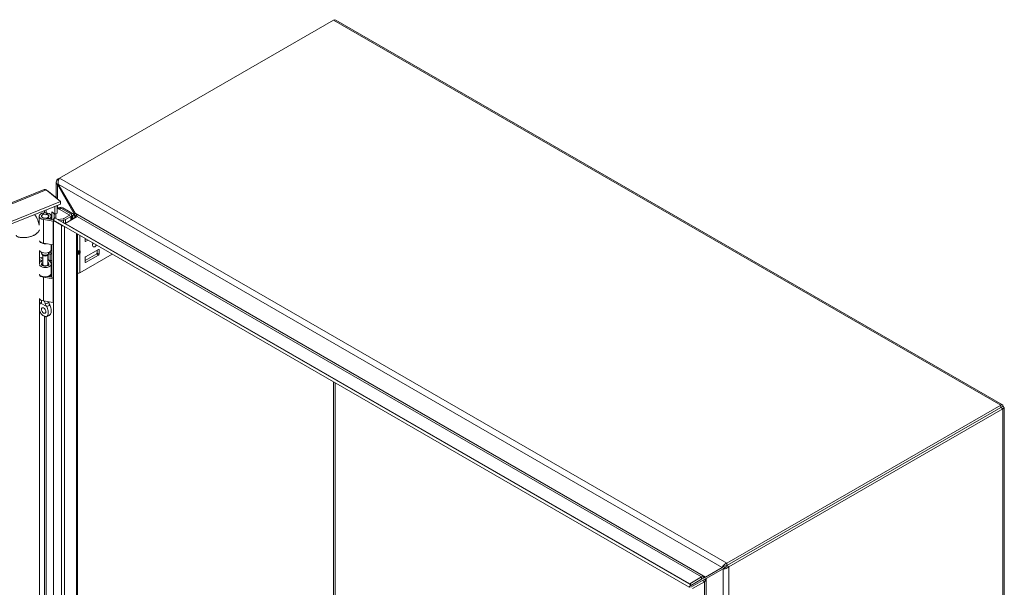
# Model space of a CAD drawing. Units: inches. Extents: x 13 to 213, y 4 to 132.
# Drawn here: x 190 to 213, y 48 to 62 of the extents above; entities that cross this region are included whole.
import ezdxf

# ---------------------------------------------------------------- set-up
doc = ezdxf.new("R2010")
doc.units = ezdxf.units.IN
doc.header["$LTSCALE"] = 13
doc.header["$MEASUREMENT"] = 0
doc.layers.add('Visible (ANSI)', color=7, linetype='Continuous', lineweight=5)
doc.layers.add('Visible Narrow (ANSI)', color=7, linetype='Continuous', lineweight=5)

msp = doc.modelspace()

# ---------------------------------------------------------------- linework, layer by layer
at = {"layer": 'Visible (ANSI)'}
for p, q in [((191.2751, 57.8338), (197.7028, 61.5449)), ((197.7617, 61.5439), (213.402, 52.514)), ((191.2751, 57.8338), (191.226, 57.8055)), ((191.226, 57.8055), (191.251, 57.7911)), ((172.8886, 50.276), (190.9142, 57.5631)), ((190.9614, 57.5565), (191.2941, 57.2822)), ((191.1974, 57.3751), (191.1974, 57.7441)), ((191.2432, 57.6926), (191.226, 57.6827)), ((191.226, 57.6827), (191.6213, 56.9981)), ((191.6385, 57.008), (191.2432, 57.6926)), ((191.0074, 57.5185), (191.0182, 57.5229)), ((191.2178, 57.3583), (191.0182, 57.5229)), ((191.207, 57.354), (191.2178, 57.3583)), ((191.2178, 57.3583), (191.2178, 57.3451)), ((191.2941, 57.2822), (173.2474, 49.9865)), ((191.2941, 57.2261), (173.2474, 49.9304)), ((191.1615, 56.9888), (191.1615, 57.1725)), ((191.2178, 57.1952), (191.2178, 57.0116)), ((191.2492, 57.1346), (191.2178, 57.1165)), ((191.4996, 56.9731), (191.2685, 57.1065)), ((191.2899, 57.143), (191.2826, 57.1388)), ((191.2941, 57.2261), (191.2941, 57.2822)), ((191.3073, 57.1289), (191.5384, 56.9955)), ((191.6213, 56.9794), (191.348, 57.1372)), ((190.7963, 56.7322), (190.7963, 56.9392)), ((190.8544, 56.9256), (190.8544, 56.9392)), ((190.8981, 57.0059), (190.8616, 56.9589)), ((191.124, 56.8218), (190.8974, 56.8608)), ((190.9131, 56.8911), (191.1306, 56.8537)), ((190.9778, 57.0059), (191.0142, 56.9589)), ((190.9993, 56.8763), (190.9993, 56.9037)), ((191.0381, 56.8813), (190.9993, 56.9037)), ((191.0215, 56.9256), (191.0215, 56.9392)), ((191.0381, 56.8696), (191.0381, 56.8813)), ((191.0796, 56.8625), (191.0796, 56.9392)), ((191.0949, 56.8598), (191.0949, 57.0437)), ((191.0949, 57.0437), (191.1615, 56.9888)), ((191.148, 56.8721), (191.1306, 56.8822)), ((191.1306, 56.8822), (191.1306, 56.8425)), ((191.1654, 56.9023), (191.1311, 56.8428)), ((191.1512, 56.9973), (191.1512, 56.8776)), ((191.2178, 57.0116), (191.1615, 56.9888)), ((191.1654, 56.9023), (206.088, 48.2867)), ((191.1864, 56.8902), (191.1864, 56.9989)), ((191.2365, 56.8612), (191.3586, 56.8762)), ((191.37, 56.8453), (191.2828, 56.8346)), ((191.3775, 56.8822), (191.4996, 56.9526)), ((191.6871, 56.9325), (191.4086, 56.7717)), ((191.5384, 56.9303), (191.4163, 56.8598)), ((191.5615, 56.967), (191.5863, 56.9526)), ((191.5618, 56.8602), (191.5618, 56.9629)), ((191.627, 56.9761), (191.5863, 56.9526)), ((191.5863, 56.9526), (191.5863, 56.8744)), ((191.6213, 56.9981), (191.6385, 57.008)), ((191.627, 56.9761), (191.6262, 56.9766)), ((191.627, 56.9732), (191.627, 56.9761)), ((191.1306, 56.8425), (191.3223, 56.7319)), ((191.1306, 35.0623), (191.1306, 56.8425)), ((191.1311, 56.8428), (206.0537, 48.2272)), ((191.3223, 56.7319), (191.3223, 56.7324)), ((191.6985, 56.5152), (191.6985, 35.4095)), ((191.8744, 56.3508), (191.8744, 56.4136)), ((191.8744, 56.3927), (191.8925, 56.4032)), ((191.124, 56.2668), (190.8974, 56.3058)), ((191.0796, 56.1564), (191.0796, 56.2744)), ((191.0949, 55.5042), (191.0949, 56.2718)), ((191.939, 56.3763), (191.8847, 56.3449)), ((192.1924, 56.1602), (191.8847, 55.9825)), ((192.2027, 56.0464), (192.2027, 56.1543)), ((190.8037, 56.1301), (190.8037, 55.8139)), ((190.8799, 55.9553), (190.8037, 55.9245)), ((190.8544, 56.0707), (190.8544, 56.0903)), ((190.8849, 56.0209), (190.8616, 56.051)), ((190.8799, 55.8071), (190.8799, 56.0274)), ((190.9909, 56.0209), (191.0142, 56.051)), ((190.996, 55.8071), (190.996, 56.0274)), ((191.0202, 56.0621), (191.0508, 56.0394)), ((191.0215, 56.0707), (191.0215, 56.0903)), ((191.0508, 56.0394), (191.094, 56.0589)), ((191.0508, 55.8878), (191.0508, 56.0394)), ((191.094, 56.0589), (191.0536, 56.0888)), ((191.094, 55.9073), (191.094, 56.0589)), ((191.6985, 56.1101), (191.7301, 56.1101)), ((191.6985, 56.0864), (191.7301, 56.0864)), ((191.7506, 55.6125), (192.5063, 56.0488)), ((192.1459, 56.0555), (191.8744, 55.8988)), ((191.8744, 55.9647), (191.8744, 55.8569)), ((191.8847, 55.8509), (192.1924, 56.0286)), ((192.1562, 56.1392), (192.1562, 56.0733)), ((190.8799, 55.9167), (190.8037, 55.8859)), ((190.8799, 55.8143), (190.8619, 55.791)), ((191.0166, 55.8364), (190.996, 55.8619)), ((190.996, 55.8143), (191.014, 55.791)), ((191.0103, 55.9177), (191.0508, 55.8878)), ((191.0131, 55.9157), (191.0663, 55.8497)), ((191.0508, 55.8878), (191.094, 55.9073)), ((191.0796, 55.5987), (191.0796, 55.8152)), ((191.124, 55.4662), (190.8974, 55.5052)), ((190.989, 55.5224), (191.1306, 55.4981)), ((190.9993, 55.5207), (190.9993, 55.525)), ((191.0381, 55.5257), (191.0241, 55.5338)), ((191.0381, 55.514), (191.0381, 55.5257)), ((191.0796, 55.5068), (191.0796, 55.5836)), ((190.8037, 55.0023), (190.8037, 37.2253)), ((190.8544, 54.9501), (190.8544, 54.9625)), ((191.124, 54.9112), (190.8974, 54.9502)), ((213.3631, 52.5034), (206.9353, 48.7923)), ((213.3631, 52.4473), (213.3631, 52.5034)), ((213.3636, 52.447), (213.4122, 52.4751)), ((213.3631, 52.4473), (206.9353, 48.7362)), ((213.3636, 52.4465), (206.9358, 48.7354)), ((206.9844, 48.7074), (213.4122, 52.4184)), ((213.3636, 52.4465), (213.4122, 52.4184)), ((213.4408, 52.4468), (213.4408, 29.8379)), ((206.9353, 48.7923), (206.9353, 48.7362)), ((206.829, 48.6941), (206.4337, 48.4659)), ((206.4509, 48.4362), (206.8462, 48.6644)), ((206.8744, 48.7203), (206.829, 48.6941)), ((206.8916, 48.6906), (206.8462, 48.6644)), ((206.9358, 48.7354), (206.9844, 48.7074)), ((206.3441, 48.4703), (206.0656, 48.3095)), ((206.0704, 48.2562), (206.3441, 48.4142)), ((206.3613, 48.3844), (206.0876, 48.2264)), ((206.4099, 48.3564), (206.1314, 48.1956)), ((206.3441, 48.4142), (206.4069, 48.4504)), ((206.4241, 48.4207), (206.3613, 48.3844)), ((206.4069, 48.4504), (206.4337, 48.4659)), ((206.4509, 48.4362), (206.4241, 48.4207)), ((206.088, 48.2867), (206.0537, 48.2272))]:
    msp.add_line(p, q, dxfattribs=at)
for centre, major_axis, ratio, start_param, end_param in [((191.2685, 57.0117), (-0.058, 0.1005), 0.5773503, 5.4977871, 6.1639365), ((191.3073, 57.0341), (-0.058, 0.1005), 0.5773503, 5.4977871, 6.2831853), ((191.348, 57.0425), (-0.058, 0.1005), 0.5773503, 5.4977871, 6.2831853), ((190.9379, 56.9392), (-0.1417, 0), 0.5773503, 2.3561945, 7.5640455), ((190.9379, 56.9392), (-0.0836, 0), 0.5773503, 5.862651, 9.8453123), ((190.9379, 56.9392), (-0.0868, 0), 0.5773503, 5.5880236, 7.5640455), ((190.9379, 56.9392), (0.0868, 0), 0.5773503, 5.4977871, 6.978347), ((191.3507, 56.8977), (0.038, 0), 0.5773503, 4.9218285, 5.4977871), ((191.3507, 56.8977), (-0.0929, 0), 0.5773503, 1.7802358, 2.3561945), ((191.4819, 56.9629), (0.025, 0), 0.5773503, 5.4977871, 7.0685835), ((191.4819, 56.9629), (0.0799, 0), 0.5773503, 5.4977871, 7.0685835), ((191.1506, 56.8731), (-0.0929, 0), 0.5773503, 1.2808602, 1.354252), ((190.9379, 56.3842), (-0.1417, 0), 0.5773503, 0.256429, 1.2808602), ((190.9379, 56.3728), (-0.1417, 0), 0.5773503, 0.256429, 1.802999), ((190.9379, 56.1564), (-0.1417, 0), 0.5773503, 0.256429, 3.1415927), ((191.1506, 56.3182), (-0.0929, 0), 0.5773503, 1.2808602, 1.354252), ((191.8847, 56.3567), (-0.0073, -0.0126), 0.5773503, 5.4977871, 7.0685835), ((192.1042, 56.2905), (-0.0399, -0.0691), 0.5773503, 4.8158139, 7.7505567), ((192.1924, 56.1483), (0.0073, 0.0126), 0.5773503, 5.4977871, 7.0685835), ((190.8375, 55.9914), (0.2193, 0), 0.5773503, 1.6803402, 1.7253045), ((190.8375, 55.8397), (0.2193, 0), 0.5773503, 1.3763179, 1.7253045), ((190.9379, 56.0707), (-0.0836, 0), 0.5773503, 0, 3.1415927), ((190.9379, 56.0346), (0.058, 0), 0.5773503, 3.562127, 5.862651), ((190.8375, 55.8397), (0.2193, 0), 0.5773503, 0.6632251, 0.7634983), ((190.8375, 55.9914), (-0.2742, 0), 0.5773503, 3.8048178, 3.8883741), ((191.7096, 56.1436), (-0.0385, 0.0258), 0.5549017, 2.4512573, 2.7130567), ((191.7096, 56.0529), (0.0385, 0.0258), 0.5549017, 0.428536, 0.6903354), ((191.7386, 56.1366), (0.0253, 0.02), 0.709013, 4.2023211, 4.9877192), ((191.7386, 56.0933), (-0.0289, 0.0093), 0.2540711, 1.6523282, 2.4377264), ((191.8847, 55.9706), (0.0073, 0.0126), 0.5773503, 0.7853982, 2.3561945), ((192.1459, 56.0674), (0.0073, 0.0126), 0.5773503, 3.9269908, 5.4977871), ((192.1924, 56.0405), (-0.0073, -0.0126), 0.5773503, 0.7853982, 2.3561945), ((190.9379, 55.8152), (0.1417, 0), 0.5773503, 3.3980217, 6.7195176), ((190.9379, 55.8152), (-0.1417, 0), 0.5773503, 5.1344894, 5.9567718), ((190.9379, 55.8152), (-0.0868, 0), 0.5773503, 5.4444729, 9.8611103), ((190.9379, 55.8071), (-0.058, 0), 0.5773503, 0, 3.1415927), ((191.8847, 55.8628), (-0.0073, -0.0126), 0.5773503, 5.4977871, 7.0685835), ((190.9379, 55.5987), (0.1417, 0), 0.5773503, 3.3980217, 6.2831853), ((190.9379, 55.5836), (-0.1417, 0), 0.5773503, 0.256429, 1.2808602), ((190.9379, 55.5836), (0.1417, 0), 0.5773503, 5.4977871, 6.376018), ((191.1506, 55.5175), (-0.0929, 0), 0.5773503, 1.2808602, 1.354252), ((191.6938, 55.6452), (0.0803, 0), 0.5773503, 4.7704346, 5.4977871), ((190.9379, 55.0286), (-0.1417, 0), 0.5773503, 0.256429, 1.2808602), ((191.1506, 54.9625), (-0.0929, 0), 0.5773503, 1.2808602, 1.354252), ((190.974, 54.7677), (0.0362, -0.0627), 0.5773503, 4.6375634, 4.7872146), ((212.9402, 52.2026), (0.1016, -0.1759), 0.5773503, 1.5685106, 1.573082), ((212.9402, 52.2026), (-0.1016, 0.1759), 0.5773503, 1.5685106, 1.573082), ((212.9888, 52.2307), (0.1016, -0.1759), 0.5773503, 4.7101033, 4.7146747)]:
    msp.add_ellipse(centre, major_axis=major_axis, ratio=ratio, start_param=start_param, end_param=end_param, dxfattribs=at)
for centre, major_axis in [((190.9379, 56.9956), (0.0436, 0)), ((190.9018, 54.726), (0.0362, -0.0627))]:
    msp.add_ellipse(centre, major_axis=major_axis, ratio=0.5773503, dxfattribs=at)
for points in [[(197.7028, 61.5449), (197.7243, 61.5534), (197.7454, 61.5528), (197.7616, 61.5437)], [(191.0182, 57.5229), (191.0109, 57.527), (191.0014, 57.5301), (190.9906, 57.5321)], [(191.6223, 56.9936), (191.6219, 56.9951), (191.6216, 56.9966), (191.6213, 56.9981)], [(191.6213, 56.8946), (191.6262, 56.8974), (191.6293, 56.9086), (191.6297, 56.9252)], [(191.6255, 56.9764), (191.6246, 56.9821), (191.6235, 56.9879), (191.6223, 56.9936)], [(191.6418, 57.0049), (191.6407, 57.0059), (191.6396, 57.0069), (191.6385, 57.008)], [(191.6871, 56.9325), (191.692, 56.9354), (191.6906, 56.944), (191.6834, 56.9562)], [(191.3662, 56.7072), (191.352, 56.7112), (191.3367, 56.7199), (191.3223, 56.7319)], [(191.3813, 56.7792), (191.3737, 56.7825), (191.3656, 56.7867), (191.3571, 56.7916)], [(191.4086, 56.7717), (191.4016, 56.7718), (191.3921, 56.7746), (191.3813, 56.7792)], [(190.8322, 54.8992), (190.8317, 54.899), (190.8312, 54.8987), (190.8307, 54.8985)], [(190.9729, 54.8164), (190.9724, 54.8172), (190.9719, 54.8181), (190.9714, 54.8189)], [(191.0436, 54.8606), (191.0441, 54.8598), (191.0446, 54.8589), (191.0451, 54.8581)], [(206.8808, 48.7235), (206.8785, 48.7226), (206.8764, 48.7215), (206.8744, 48.7203)], [(206.9353, 48.7362), (206.9141, 48.7371), (206.8935, 48.729), (206.8808, 48.7235)], [(206.8916, 48.6906), (206.8936, 48.6917), (206.8956, 48.6931), (206.8975, 48.6945)], [(206.9358, 48.7354), (206.9259, 48.7165), (206.9086, 48.7028), (206.8975, 48.6945)], [(206.074, 48.2964), (206.0688, 48.301), (206.0657, 48.3055), (206.0656, 48.3095)], [(206.088, 48.2867), (206.0825, 48.2899), (206.0777, 48.2932), (206.074, 48.2964)], [(206.3441, 48.4703), (206.349, 48.4731), (206.3603, 48.4745), (206.3748, 48.4741)], [(206.4099, 48.3564), (206.4148, 48.3592), (206.4216, 48.3683), (206.4285, 48.3811)], [(206.4304, 48.4667), (206.4315, 48.4664), (206.4326, 48.4662), (206.4337, 48.4659)], [(206.4499, 48.4329), (206.4502, 48.434), (206.4506, 48.4351), (206.4509, 48.4362)]]:
    msp.add_open_spline(points, degree=3, dxfattribs=at)
for points, knots in [([(191.226, 57.8055), (191.2008, 57.7809), (191.1912, 57.748), (191.202, 57.7184), (191.2068, 57.7055), (191.2151, 57.6934), (191.226, 57.6827)], [0, 0, 0, 0, 1.0950581, 1.0950581, 1.0950581, 1.5707963, 1.5707963, 1.5707963, 1.5707963]), ([(191.2432, 57.6926), (191.2345, 57.7267), (191.2409, 57.7689), (191.2547, 57.8001), (191.2607, 57.8137), (191.2679, 57.8253), (191.2751, 57.8338)], [0, 0, 0, 0, 1.0950581, 1.0950581, 1.0950581, 1.5707963, 1.5707963, 1.5707963, 1.5707963]), ([(190.9143, 57.5629), (190.9187, 57.5648), (190.9235, 57.5659), (190.9286, 57.566), (190.9389, 57.5662), (190.9501, 57.5629), (190.9614, 57.5565)], [0.85867841, 0.85867841, 0.85867841, 0.85867841, 1.09505807, 1.09505807, 1.09505807, 1.57079633, 1.57079633, 1.57079633, 1.57079633]), ([(190.6833, 56.9792), (190.7182, 56.9411), (190.7466, 56.8951), (190.7802, 56.8096), (190.7901, 56.7723), (190.7963, 56.7335)], [2.06574908, 2.06574908, 2.06574908, 2.06574908, 2.62359504, 2.62359504, 3.00052125, 3.00052125, 3.00052125, 3.00052125]), ([(191.6297, 56.9252), (191.63, 56.9345), (191.6294, 56.9458), (191.6281, 56.9577), (191.6276, 56.9623), (191.6269, 56.9671), (191.6262, 56.9719)], [-2.42100922, -2.42100922, -2.42100922, -2.42100922, -2.01280226, -2.01280226, -2.01280226, -1.85459044, -1.85459044, -1.85459044, -1.85459044]), ([(191.6834, 56.9562), (191.6793, 56.963), (191.6734, 56.9711), (191.6661, 56.9796), (191.659, 56.9878), (191.6507, 56.9965), (191.6418, 57.0049)], [-2.42100922, -2.42100922, -2.42100922, -2.42100922, -2.01280226, -2.01280226, -2.01280226, -1.61914817, -1.61914817, -1.61914817, -1.61914817]), ([(190.8307, 54.8985), (190.8222, 54.8941), (190.8157, 54.8855), (190.8081, 54.8698), (190.8057, 54.8632), (190.8037, 54.8561)], [0.000001, 0.000001, 0.000001, 0.000001, 0.13677231, 0.13677231, 0.22054652, 0.22054652, 0.22054652, 0.22054652]), ([(190.8166, 54.8855), (190.8239, 54.8959), (190.8327, 54.9055), (190.8452, 54.9157), (190.8482, 54.9179), (190.8513, 54.92)], [0, 0, 0, 0, 0.10411042, 0.10411042, 0.13534618, 0.13534618, 0.13534618, 0.13534618]), ([(190.8322, 54.8992), (190.839, 54.9022), (190.8446, 54.907), (190.8523, 54.9195), (190.8546, 54.9273), (190.8545, 54.9361), (190.8545, 54.9362), (190.8545, 54.9362)], [0.61746531, 0.61746531, 0.61746531, 0.61746531, 0.72242676, 0.72242676, 0.82703513, 0.82703513, 0.82736394, 0.82736394, 0.82736394, 0.82736394]), ([(190.8503, 54.9183), (190.8503, 54.9183), (190.8504, 54.9184), (190.8509, 54.9192), (190.8516, 54.9204), (190.853, 54.9239), (190.8536, 54.9262), (190.854, 54.9288)], [5.06227646, 5.06227646, 5.06227646, 5.06227646, 5.13290538, 5.13290538, 5.27398017, 5.27398017, 5.41505496, 5.41505496, 5.41505496, 5.41505496]), ([(190.8545, 54.9625), (190.8544, 54.9582), (190.8543, 54.9537), (190.8544, 54.9449), (190.8544, 54.9406), (190.8545, 54.9362)], [-0.28651116, -0.28651116, -0.28651116, -0.28651116, -0.22869488, -0.22869488, -0.17931408, -0.17931408, -0.17931408, -0.17931408]), ([(190.9018, 54.6008), (190.9035, 54.5998), (190.9052, 54.5989), (190.9144, 54.5938), (190.9223, 54.5898), (190.9355, 54.5844), (190.9413, 54.5824), (190.9525, 54.5801), (190.9598, 54.5794), (190.9757, 54.5839), (190.9825, 54.5893), (190.9954, 54.6067), (191.0007, 54.6211), (191.0078, 54.6623), (191.0077, 54.6907), (191.0017, 54.7356), (190.9981, 54.7535), (190.9879, 54.7862), (190.9815, 54.8021), (190.9729, 54.8164)], [0, 0, 0, 0, 0.01987028, 0.01987028, 0.10623361, 0.10623361, 0.17236912, 0.17236912, 0.24137513, 0.24137513, 0.31856523, 0.31856523, 0.42642835, 0.42642835, 0.57049836, 0.57049836, 0.65636418, 0.65636418, 0.73096462, 0.73096462, 0.73096462, 0.73096462]), ([(190.9425, 54.8854), (190.9413, 54.8904), (190.9399, 54.8955), (190.9348, 54.9119), (190.9303, 54.9231), (190.9222, 54.9383), (190.9198, 54.9426), (190.9171, 54.9468)], [-0.91422186, -0.91422186, -0.91422186, -0.91422186, -0.86484107, -0.86484107, -0.75049363, -0.75049363, -0.70443385, -0.70443385, -0.70443385, -0.70443385]), ([(190.9425, 54.8854), (190.9436, 54.8806), (190.9451, 54.8755), (190.9505, 54.8593), (190.9555, 54.8476), (190.9645, 54.8304), (190.9678, 54.8245), (190.9714, 54.8189)], [0.85111276, 0.85111276, 0.85111276, 0.85111276, 0.90093431, 0.90093431, 1.00620864, 1.00620864, 1.06107454, 1.06107454, 1.06107454, 1.06107454]), ([(191.0436, 54.8606), (191.0368, 54.8715), (191.0313, 54.8832), (191.0237, 54.9063), (191.0215, 54.9179), (191.0214, 54.9288)], [0.61746531, 0.61746531, 0.61746531, 0.61746531, 0.72242676, 0.72242676, 0.82100036, 0.82100036, 0.82100036, 0.82100036]), ([(191.0451, 54.8581), (191.0537, 54.8438), (191.0601, 54.8278), (191.0703, 54.7951), (191.074, 54.7772), (191.0799, 54.7322), (191.08, 54.7039), (191.0729, 54.6632), (191.0679, 54.6491), (191.0607, 54.6391)], [0.000001, 0.000001, 0.000001, 0.000001, 0.13677231, 0.13677231, 0.29421701, 0.29421701, 0.55765721, 0.55765721, 0.74913755, 0.74913755, 0.74913755, 0.74913755]), ([(190.8037, 54.7354), (190.8068, 54.7216), (190.8108, 54.7083), (190.8212, 54.6823), (190.828, 54.6692), (190.8439, 54.6463), (190.8511, 54.6387), (190.8624, 54.628), (190.8681, 54.6233), (190.8813, 54.6135), (190.8893, 54.6083), (190.8984, 54.6028), (190.9001, 54.6018), (190.9018, 54.6008)], [0.62341422, 0.62341422, 0.62341422, 0.62341422, 0.75493808, 0.75493808, 0.89621291, 0.89621291, 1.02240189, 1.02240189, 1.14336763, 1.14336763, 1.30135657, 1.30135657, 1.3374969, 1.3374969, 1.3374969, 1.3374969]), ([(191.0607, 54.6391), (191.0526, 54.6277), (191.0427, 54.6174), (191.0212, 54.6009), (191.0095, 54.5944), (190.9862, 54.5854), (190.9746, 54.5823), (190.9628, 54.5806)], [0, 0, 0, 0, 0.11468153, 0.11468153, 0.22460376, 0.22460376, 0.32290324, 0.32290324, 0.32290324, 0.32290324]), ([(213.4122, 52.4751), (213.4168, 52.5015), (213.4065, 52.5186), (213.3887, 52.5163), (213.381, 52.5153), (213.3721, 52.5109), (213.3631, 52.5034)], [0, 0, 0, 0, 1.0950581, 1.0950581, 1.0950581, 1.5707963, 1.5707963, 1.5707963, 1.5707963]), ([(213.3636, 52.447), (213.3699, 52.4551), (213.3676, 52.4574), (213.3638, 52.4489), (213.3636, 52.4484), (213.3633, 52.4479), (213.3631, 52.4473)], [0, 0, 0, 0, 1.4834748, 1.4834748, 1.4834748, 1.5707963, 1.5707963, 1.5707963, 1.5707963]), ([(213.4122, 52.4184), (213.4374, 52.4276), (213.447, 52.4452), (213.4361, 52.4594), (213.4314, 52.4656), (213.4231, 52.4711), (213.4122, 52.4751)], [0, 0, 0, 0, 1.0950581, 1.0950581, 1.0950581, 1.5707963, 1.5707963, 1.5707963, 1.5707963]), ([(213.3636, 52.447), (213.3737, 52.4485), (213.3745, 52.4453), (213.3653, 52.4463), (213.3647, 52.4463), (213.3642, 52.4464), (213.3636, 52.4465)], [0, 0, 0, 0, 1.4834748, 1.4834748, 1.4834748, 1.5707963, 1.5707963, 1.5707963, 1.5707963]), ([(206.9353, 48.7923), (206.9015, 48.7828), (206.8682, 48.7562), (206.8479, 48.7286), (206.8392, 48.7166), (206.8328, 48.7046), (206.829, 48.6941)], [0, 0, 0, 0, 1.0950581, 1.0950581, 1.0950581, 1.5707963, 1.5707963, 1.5707963, 1.5707963]), ([(206.8462, 48.6644), (206.8714, 48.6598), (206.9111, 48.6642), (206.9451, 48.6805), (206.9598, 48.6876), (206.9734, 48.6967), (206.9844, 48.7074)], [0, 0, 0, 0, 1.0950581, 1.0950581, 1.0950581, 1.5707963, 1.5707963, 1.5707963, 1.5707963]), ([(206.3748, 48.4741), (206.383, 48.4738), (206.3925, 48.473), (206.4022, 48.4717), (206.4115, 48.4705), (206.4212, 48.4687), (206.4304, 48.4667)], [-2.42100922, -2.42100922, -2.42100922, -2.42100922, -2.01280226, -2.01280226, -2.01280226, -1.61914817, -1.61914817, -1.61914817, -1.61914817]), ([(206.4285, 48.3811), (206.4324, 48.3883), (206.4364, 48.3969), (206.4402, 48.406), (206.4437, 48.4147), (206.4471, 48.4239), (206.4499, 48.4329)], [-2.42100922, -2.42100922, -2.42100922, -2.42100922, -2.01280226, -2.01280226, -2.01280226, -1.61914817, -1.61914817, -1.61914817, -1.61914817])]:
    msp.add_open_spline(points, degree=3, knots=knots, dxfattribs=at)
at = {"layer": 'Visible Narrow (ANSI)'}
for p, q in [((213.3631, 52.5034), (197.7028, 61.5449)), ((191.2751, 57.8338), (206.9353, 48.7923)), ((190.9614, 57.5565), (172.9147, 50.2609)), ((191.226, 57.6827), (191.226, 57.3383)), ((206.829, 48.6941), (191.2432, 57.6926)), ((190.9619, 57.0918), (190.9619, 57.0198)), ((191.226, 57.1985), (191.226, 57.1212)), ((191.3073, 57.1289), (191.2685, 57.1065)), ((191.3204, 57.1213), (191.348, 57.1372)), ((190.8974, 56.3058), (190.8974, 56.8608)), ((190.9215, 57.0204), (190.9215, 57.0754)), ((191.37, 56.7846), (191.37, 56.8453)), ((191.4163, 56.7762), (191.4163, 56.8598)), ((191.4996, 56.9526), (191.4996, 56.9731)), ((191.5384, 56.8467), (191.5384, 56.9303)), ((191.6213, 56.9794), (191.6213, 56.9981)), ((191.6385, 57.008), (206.4337, 48.4659)), ((206.3441, 48.4703), (191.6871, 56.9325)), ((191.124, 56.2668), (191.124, 56.8218)), ((191.3223, 35.173), (191.3223, 56.7319)), ((191.3914, 56.6925), (191.3914, 35.2322)), ((191.4086, 56.7717), (206.0656, 48.3095)), ((191.6699, 35.393), (191.6699, 56.5317)), ((191.7506, 56.4851), (191.7506, 56.1268)), ((191.8744, 56.3508), (191.8847, 56.3449)), ((192.2027, 56.1543), (192.1924, 56.1602)), ((191.0103, 55.9177), (191.0103, 56.046)), ((191.7386, 56.0852), (191.7386, 56.1112)), ((191.7506, 56.1268), (191.7591, 56.1248)), ((191.7591, 56.0815), (191.7506, 56.0696)), ((191.7506, 56.0696), (191.7506, 55.6125)), ((191.7591, 56.1248), (191.7591, 56.0815)), ((192.1924, 56.0286), (192.1459, 56.0555)), ((192.1562, 56.0733), (192.2027, 56.0464)), ((191.0166, 55.794), (191.0166, 55.8364)), ((191.8744, 55.8569), (191.8847, 55.8509)), ((190.8974, 54.9502), (190.8974, 55.5052)), ((191.124, 54.9112), (191.124, 55.4662)), ((190.8307, 54.8985), (190.9729, 54.8164)), ((190.9215, 37.3078), (190.9215, 54.5904)), ((190.9619, 54.5805), (190.9619, 37.3072)), ((197.7024, 39.0168), (197.7024, 53.0488)), ((197.7434, 53.0251), (197.7434, 39.0405)), ((213.3636, 52.447), (213.3631, 52.4473)), ((213.3636, 52.4465), (213.3636, 52.447)), ((213.4122, 29.7865), (213.4122, 52.4184)), ((206.8462, 26.1184), (206.8462, 48.6644)), ((206.9844, 48.7074), (206.9844, 26.0754)), ((206.3441, 48.4703), (206.3441, 48.4142)), ((206.4099, 48.3564), (206.3613, 48.3844)), ((206.4099, 26.8828), (206.4099, 48.3564)), ((206.4509, 48.4362), (206.4509, 26.803))]:
    msp.add_line(p, q, dxfattribs=at)
for centre, major_axis, ratio, start_param, end_param in [((191.7301, 56.1387), (-0.0067, -0.0282), 0.8047379, 0.2888611, 1.3360587), ((191.7301, 56.0815), (-0.0236, 0.0169), 0.1380712, 3.763927, 4.8111245), ((190.9379, 54.8799), (-0.1109, 0), 0.5773503, 5.6109778, 5.9766057), ((190.9379, 54.9336), (0.0836, 0), 0.5773503, 4.7665845, 6.1858845), ((190.9379, 54.8799), (0.1109, 0), 0.5773503, 5.0189686, 5.9766057)]:
    msp.add_ellipse(centre, major_axis=major_axis, ratio=ratio, start_param=start_param, end_param=end_param, dxfattribs=at)
for points, degree, knots in [([(191.6213, 56.8946), (191.622, 56.895), (191.6226, 56.8955), (191.624, 56.8968), (191.6247, 56.8976), (191.6268, 56.9003), (191.6282, 56.9026), (191.6326, 56.9107), (191.6357, 56.9174), (191.6393, 56.9248)], 3, [-0.13324961, -0.13324961, -0.13324961, -0.13324961, -0.11895103, -0.11895103, -0.10318184, -0.10318184, -0.06799259, -0.06799259, 0, 0, 0, 0]), ([(191.6393, 56.9248), (191.6424, 56.931), (191.6458, 56.9376), (191.6543, 56.9517), (191.659, 56.9583), (191.6665, 56.9675), (191.6689, 56.9703), (191.6715, 56.9731)], 3, [-0.26915446, -0.26915446, -0.26915446, -0.26915446, -0.19016938, -0.19016938, -0.10721508, -0.10721508, -0.06994201, -0.06994201, -0.06994201, -0.06994201]), ([(191.6716, 56.9236), (191.669, 56.9237), (191.6665, 56.9238), (191.6558, 56.9242), (191.6475, 56.9245), (191.6393, 56.9248)], 3, [-0.114695855, -0.114695855, -0.114695855, -0.114695855, -0.09398, -0.09398, -0.026258209, -0.026258209, -0.026258209, -0.026258209]), ([(190.2599, 56.4941), (190.2599, 56.4621), (190.3456, 56.4192), (190.6207, 56.4284), (190.7667, 56.544), (190.7966, 56.6013), (190.8009, 56.6167)], 4, [-0.9124831, -0.9124831, -0.9124831, -0.9124831, -0.9124831, -0.625, -0.375, -0.2722303, -0.2722303, -0.2722303, -0.2722303, -0.2722303]), ([(191.6985, 56.1255), (191.7074, 56.1256), (191.7163, 56.1257), (191.7246, 56.1259), (191.7343, 56.1261), (191.7432, 56.1264), (191.7506, 56.1268)], 3, [3.19964092, 3.19964092, 3.19964092, 3.19964092, 3.53429174, 3.53429174, 3.53429174, 3.92699082, 3.92699082, 3.92699082, 3.92699082]), ([(191.7301, 56.1101), (191.7254, 56.1112), (191.7197, 56.1121), (191.7135, 56.1127), (191.7087, 56.1132), (191.7036, 56.1135), (191.6985, 56.1136)], 3, [2.35619449, 2.35619449, 2.35619449, 2.35619449, 2.74889357, 2.74889357, 2.74889357, 3.05063071, 3.05063071, 3.05063071, 3.05063071]), ([(191.6985, 56.0657), (191.7036, 56.0664), (191.7087, 56.0681), (191.7135, 56.0709), (191.7197, 56.0745), (191.7254, 56.0798), (191.7301, 56.0864)], 3, [0.09096195, 0.09096195, 0.09096195, 0.09096195, 0.39269908, 0.39269908, 0.39269908, 0.78539816, 0.78539816, 0.78539816, 0.78539816]), ([(191.7506, 56.0696), (191.7432, 56.0615), (191.7343, 56.0549), (191.7246, 56.0505), (191.7163, 56.0467), (191.7074, 56.0445), (191.6985, 56.0439)], 3, [5.49778714, 5.49778714, 5.49778714, 5.49778714, 5.89048623, 5.89048623, 5.89048623, 6.22513704, 6.22513704, 6.22513704, 6.22513704]), ([(206.3441, 48.4703), (206.3446, 48.4706), (206.3452, 48.4708), (206.3465, 48.4713), (206.3472, 48.4715), (206.3496, 48.4719), (206.3515, 48.4721), (206.3573, 48.4723), (206.3619, 48.472), (206.3708, 48.4714), (206.3749, 48.471), (206.3793, 48.4708)], 3, [-0.51679374, -0.51679374, -0.51679374, -0.51679374, -0.49886041, -0.49886041, -0.47979856, -0.47979856, -0.43806646, -0.43806646, -0.3580464, -0.3580464, -0.29857094, -0.29857094, -0.29857094, -0.29857094]), ([(206.3793, 48.4708), (206.3829, 48.4705), (206.3867, 48.4703), (206.397, 48.47), (206.4034, 48.4701), (206.4102, 48.4705)], 3, [-0.29857094, -0.29857094, -0.29857094, -0.29857094, -0.24911229, -0.24911229, -0.1699095, -0.1699095, -0.1699095, -0.1699095]), ([(206.4069, 48.4504), (206.4015, 48.4544), (206.3962, 48.4583), (206.387, 48.4651), (206.3831, 48.4679), (206.3793, 48.4708)], 3, [-0.18796, -0.18796, -0.18796, -0.18796, -0.09398, -0.09398, -0.02625821, -0.02625821, -0.02625821, -0.02625821]), ([(206.4279, 48.3866), (206.4253, 48.3814), (206.4231, 48.3766), (206.4189, 48.3683), (206.417, 48.3648), (206.4142, 48.3606), (206.4133, 48.3593), (206.4115, 48.3575), (206.4107, 48.3568), (206.4099, 48.3564)], 3, [-0.071800359, -0.071800359, -0.071800359, -0.071800359, -0.045977115, -0.045977115, -0.022086121, -0.022086121, -0.009551125, -0.009551125, 0, 0, 0, 0]), ([(206.4279, 48.3866), (206.4273, 48.3914), (206.4268, 48.3961), (206.4255, 48.4075), (206.4248, 48.4141), (206.4241, 48.4207)], 3, [-0.16170179, -0.16170179, -0.16170179, -0.16170179, -0.09398, -0.09398, 0, 0, 0, 0]), ([(206.4431, 48.4135), (206.4427, 48.4128), (206.4422, 48.412), (206.436, 48.4026), (206.4317, 48.3943), (206.4279, 48.3866)], 3, [-0.077017652, -0.077017652, -0.077017652, -0.077017652, -0.070956968, -0.070956968, 0, 0, 0, 0])]:
    msp.add_open_spline(points, degree=degree, knots=knots, dxfattribs=at)
for points in [[(191.6223, 56.9936), (191.629, 56.9971), (191.6357, 57.0007), (191.6425, 57.0042)], [(191.6393, 56.9248), (191.6361, 56.9249), (191.6329, 56.925), (191.6297, 56.9252)], [(206.3793, 48.4708), (206.3778, 48.4719), (206.3763, 48.473), (206.3748, 48.4741)], [(206.4285, 48.3811), (206.4283, 48.3829), (206.4281, 48.3848), (206.4279, 48.3866)]]:
    msp.add_open_spline(points, degree=3, dxfattribs=at)

doc.saveas('drawing.dxf')
